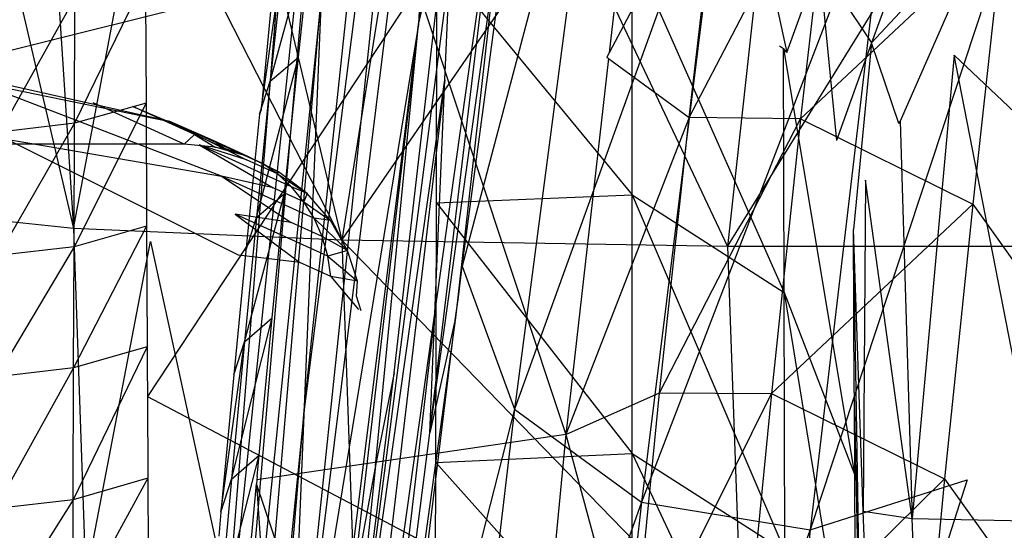
# Model space of a CAD drawing. Extents: x -271 to 271, y -278 to 279.
# Drawn here: x -218 to -212, y 178 to 181 of the extents above; entities that cross this region are included whole.
import ezdxf

# ---------------------------------------------------------------- set-up
doc = ezdxf.new("R2010")
doc.units = 0
doc.layers.get('0').update_dxf_attribs({"linetype": 'CONTINUOUS'})

# ---------------------------------------------------------------- blocks, each defined once
blk = doc.blocks.new('GROUP_2')
blk.add_line((34.1407, 420.5457, 33.6912), (171.3543, 454.8674, 21.5954))
blk = doc.blocks.new('GROUP_7')
for p, q in [((35.6718, 58.6271, 275.6427), (36.792, 69.16, 289.3166)), ((35.5611, 55.9365, 275.7765), (36.6831, 66.6249, 289.4499)), ((36.6831, 66.6249, 289.4499), (35.6718, 58.6271, 275.6427)), ((36.4106, 61.107, 289.0761), (36.9677, 65.1833, 295.6252)), ((35.5611, 55.9365, 275.7765), (36.5743, 64.0899, 289.5832)), ((36.5743, 64.0899, 289.5832), (36.4106, 61.107, 289.0761)), ((34.9799, 53.4526, 261.5677), (35.8933, 64.0084, 275.3752)), ((35.8933, 64.0084, 275.3752), (35.0924, 56.2984, 261.43)), ((36.694, 59.5397, 295.4638), (37.2807, 63.9352, 301.6172)), ((37.9227, 63.3486, 267.226), (37.6471, 60.9235, 262.5109)), ((37.6119, 63.016, 302.2365), (36.694, 59.5397, 295.4638)), ((37.6119, 63.016, 302.2365), (37.0346, 58.6111, 296.099)), ((35.8584, 62.9884, 269.1353), (37.3662, 58.4472, 257.6987)), ((33.4693, 62.8039, 29.4291), (34.172, 59.7842, 30.9631)), ((35.0924, 56.2984, 261.43), (35.6009, 62.599, 269.3097)), ((33.9951, 62.5046, 30.876), (34.172, 59.7842, 30.9631)), ((40.4885, 62.4879, 302.3272), (38.9518, 57.8275, 296.4851)), ((38.4046, 62.4114, 302.5871), (37.0346, 58.6111, 296.099)), ((38.4046, 62.4114, 302.5871), (37.8582, 58.007, 296.4568)), ((38.3726, 62.2934, 264.6991), (37.6471, 60.9235, 262.5109)), ((38.1671, 60.5036, 261.2128), (38.3726, 62.2934, 264.6991)), ((38.4166, 59.6662, 37.3887), (40.065, 62.3361, 39.0753)), ((36.4833, 58.4572, 292.6501), (36.9368, 62.2234, 297.4246)), ((36.5168, 59.2321, 292.6088), (36.9368, 62.2234, 297.4246)), ((38.1671, 60.5036, 261.2128), (39.0925, 62.2827, 264.6628)), ((39.0925, 62.2827, 264.6628), (38.89, 60.4968, 261.1772)), ((39.8193, 62.2842, 47.4959), (39.3495, 60.9879, 48.6996)), ((34.172, 59.7842, 30.9631), (34.6314, 62.2198, 32.2785)), ((34.6314, 62.2198, 32.2785), (35.9142, 59.7076, 34.2777)), ((39.4668, 62.206, 302.628), (37.8582, 58.007, 296.4568)), ((39.4668, 62.206, 302.628), (38.9518, 57.8275, 296.4851)), ((38.6763, 62.0475, 37.8289), (38.4166, 59.6662, 37.3887)), ((36.2523, 58.8484, 287.5472), (36.6146, 61.9844, 292.0804)), ((36.4106, 61.107, 289.0761), (36.6146, 61.9844, 292.0804)), ((35.3765, 61.9499, 33.6315), (35.9142, 59.7076, 34.2777)), ((38.5966, 61.8733, 48.6836), (38.7997, 60.9271, 50.1763)), ((35.9142, 59.7076, 34.2777), (37.3667, 61.8292, 36.4106)), ((37.3925, 61.8323, 36.4442), (38.4166, 59.6662, 37.3887)), ((40.1246, 61.8261, 47.5644), (39.3495, 60.9879, 48.6996)), ((40.1246, 61.8261, 47.5644), (39.5356, 60.4806, 48.5575)), ((35.4492, 60.7408, 265.1784), (35.7213, 61.7427, 266.7268)), ((35.6321, 60.8967, 265.0884), (35.7213, 61.7427, 266.7268)), ((40.2028, 61.7263, 264.884), (38.89, 60.4968, 261.1772)), ((40.2028, 61.7263, 264.884), (40.0066, 59.9415, 261.4012)), ((36.2289, 61.6956, 34.9301), (35.9142, 59.7076, 34.2777)), ((35.3889, 60.5532, 265.3351), (35.5375, 61.5868, 266.8173)), ((35.5375, 61.5868, 266.8173), (35.4492, 60.7408, 265.1784)), ((37.7973, 60.003, 57.9913), (37.7978, 61.5873, 50.3137)), ((37.7978, 61.5873, 50.3137), (38.7832, 59.369, 57.8594)), ((36.5307, 61.5416, 50.3054), (34.6525, 58.6935, 60.4894)), ((36.527, 59.9511, 57.9818), (36.5307, 61.5416, 50.3054)), ((36.5307, 61.5416, 50.3054), (37.7973, 60.003, 57.9913)), ((36.6147, 61.4919, 292.4883), (35.8637, 55.6932, 282.9867)), ((36.4833, 58.4572, 292.6501), (36.9035, 61.4654, 297.466)), ((36.5825, 60.7494, 292.5279), (36.6147, 61.4919, 292.4883)), ((36.9035, 61.4654, 297.466), (36.6512, 59.2038, 294.9974)), ((38.7997, 60.9271, 50.1763), (39.0099, 61.5003, 48.7364)), ((39.0099, 61.5003, 48.7364), (39.1219, 60.3554, 50.0578)), ((39.0099, 61.5003, 48.7364), (39.3495, 60.9879, 48.6996)), ((34.6399, 61.4122, 47.4383), (34.1786, 60.4666, 51.3159)), ((34.6399, 61.4122, 47.4383), (34.6433, 60.5982, 51.344)), ((35.4676, 61.3712, 266.9325), (35.3889, 60.5532, 265.3351)), ((34.1813, 61.2831, 47.4108), (33.6922, 60.4095, 51.3034)), ((34.1786, 60.4666, 51.3159), (34.1813, 61.2831, 47.4108)), ((34.8674, 50.6068, 261.7053), (35.7825, 61.3178, 275.5089)), ((35.7825, 61.3178, 275.5089), (34.9799, 53.4526, 261.5677)), ((35.6718, 58.6271, 275.6427), (35.7825, 61.3178, 275.5089)), ((36.4106, 61.107, 289.0761), (35.5611, 55.9365, 275.7765)), ((35.9014, 57.0311, 282.5212), (36.4106, 61.107, 289.0761)), ((35.9809, 57.4296, 283.6232), (36.4106, 61.107, 289.0761)), ((36.1317, 58.2453, 285.879), (36.4106, 61.107, 289.0761)), ((38.7535, 60.9689, 50.185), (38.7786, 60.9527, 50.1816)), ((38.7786, 60.9527, 50.1816), (39.2401, 58.1907, 57.6158)), ((38.7997, 60.9271, 50.1763), (38.7786, 60.9527, 50.1816)), ((38.7832, 59.369, 57.8594), (38.7786, 60.9527, 50.1816)), ((39.3495, 60.9879, 48.6996), (39.1219, 60.3554, 50.0578)), ((39.3495, 60.9879, 48.6996), (39.2331, 59.7773, 49.9381)), ((39.5271, 60.4665, 48.5817), (39.3495, 60.9879, 48.6996)), ((35.3597, 59.8544, 263.4594), (35.6321, 60.8967, 265.0884)), ((35.4492, 60.7408, 265.1784), (35.6321, 60.8967, 265.0884)), ((35.5416, 60.0103, 263.3699), (35.6321, 60.8967, 265.0884)), ((37.6429, 60.8866, 262.439), (37.3662, 58.4472, 257.6987)), ((37.6471, 60.9235, 262.5109), (37.6316, 60.8952, 262.4646)), ((37.6316, 60.8952, 262.4646), (37.6429, 60.8866, 262.439)), ((37.6429, 60.8866, 262.439), (38.1671, 60.5036, 261.2128)), ((39.8869, 60.9087, 47.9866), (39.6143, 57.9023, 48.6994)), ((40.3858, 60.4348, 47.5459), (39.8869, 60.9087, 47.9866)), ((40.4739, 57.8856, 47.6599), (39.8869, 60.9087, 47.9866)), ((34.7976, 60.4779, 2.9648), (33.2017, 60.8355, 1.7114)), ((33.5285, 60.7396, 1.2354), (34.7976, 60.4779, 2.9648)), ((35.1325, 60.1234, 2.7868), (33.5285, 60.7396, 1.2354)), ((35.4492, 60.7408, 265.1784), (35.3597, 59.8544, 263.4594)), ((35.3795, 60.5256, 265.293), (35.4492, 60.7408, 265.1784)), ((36.5825, 60.7494, 292.5279), (35.7986, 54.1446, 283.0657)), ((35.8637, 55.6932, 282.9867), (36.5825, 60.7494, 292.5279)), ((36.5168, 59.2321, 292.6088), (36.5825, 60.7494, 292.5279)), ((34.6433, 60.5982, 51.344), (34.1758, 59.6655, 55.1485)), ((34.6433, 60.5982, 51.344), (34.1786, 60.4666, 51.3159)), ((34.8909, 60.3308, 4.8077), (34.3004, 60.5989, 3.163)), ((34.957, 60.3945, 4.1833), (34.5564, 60.5764, 3.0675)), ((34.5564, 60.5764, 3.0675), (35.0789, 60.3558, 4.1332)), ((34.6433, 60.5982, 51.344), (34.6466, 59.7997, 55.1771)), ((35.3795, 60.5256, 265.293), (35.2904, 59.6399, 263.5734)), ((35.3889, 60.5532, 265.3351), (35.3795, 60.5256, 265.293)), ((38.1671, 60.5036, 261.2128), (37.3662, 58.4472, 257.6987)), ((37.9754, 58.7168, 257.7246), (38.1671, 60.5036, 261.2128)), ((38.89, 60.4968, 261.1772), (38.1671, 60.5036, 261.2128)), ((34.1786, 60.4666, 51.3159), (33.6829, 59.6079, 55.1358)), ((34.1786, 60.4666, 51.3159), (33.6922, 60.4095, 51.3034)), ((34.1758, 59.6655, 55.1485), (34.1786, 60.4666, 51.3159)), ((34.7976, 60.4779, 2.9648), (35.2958, 60.2296, 4.0348)), ((34.7976, 60.4779, 2.9648), (35.394, 60.2086, 4.6408)), ((35.0789, 60.3558, 4.1332), (34.7976, 60.4779, 2.9648)), ((37.9754, 58.7168, 257.7246), (38.89, 60.4968, 261.1772)), ((38.89, 60.4968, 261.1772), (38.7011, 58.7138, 257.6897)), ((38.89, 60.4968, 261.1772), (40.0066, 59.9415, 261.4012)), ((39.5271, 60.4665, 48.5817), (39.5356, 60.4806, 48.5575)), ((39.5356, 60.4806, 48.5575), (39.6143, 57.9023, 48.6994)), ((34.957, 60.3945, 4.1833), (34.8909, 60.3308, 4.8077)), ((34.957, 60.3945, 4.1833), (35.091, 60.3127, 4.809)), ((35.1573, 60.3036, 4.7412), (34.957, 60.3945, 4.1833)), ((34.8909, 60.3308, 4.8077), (32.9981, 60.3308, 4.8077)), ((35.2419, 59.6116, 2.6641), (33.7366, 60.3644, 0.8812)), ((33.7366, 60.3644, 0.8812), (35.1325, 60.1234, 2.7868)), ((35.091, 60.3127, 4.809), (34.8909, 60.3308, 4.8077)), ((35.2958, 60.2296, 4.0348), (34.9869, 60.3275, 2.8724)), ((35.5878, 60.0547, 4.5461), (34.9869, 60.3275, 2.8724)), ((34.9869, 60.3275, 2.8724), (35.467, 60.049, 3.9439)), ((35.394, 60.2086, 4.6408), (35.0789, 60.3558, 4.1332)), ((35.2994, 60.2543, 4.813), (35.0789, 60.3558, 4.1332)), ((35.0789, 60.3558, 4.1332), (35.1573, 60.3036, 4.7412)), ((35.2994, 60.2543, 4.813), (35.091, 60.3127, 4.809)), ((35.091, 60.3127, 4.809), (35.1573, 60.3036, 4.7412)), ((35.1573, 60.3036, 4.7412), (35.2994, 60.2543, 4.813)), ((35.5031, 60.1527, 4.82), (35.2994, 60.2543, 4.813)), ((35.2994, 60.2543, 4.813), (35.394, 60.2086, 4.6408)), ((35.4961, 60.1387, 4.5927), (35.2958, 60.2296, 4.0348)), ((35.4961, 60.1387, 4.5927), (35.394, 60.2086, 4.6408)), ((35.394, 60.2086, 4.6408), (35.5031, 60.1527, 4.82)), ((35.467, 60.049, 3.9439), (35.1325, 60.1234, 2.7868)), ((35.1325, 60.1234, 2.7868), (35.5855, 59.822, 3.8643)), ((35.1325, 60.1234, 2.7868), (35.7334, 59.8505, 4.4606)), ((35.5031, 60.1527, 4.82), (35.4961, 60.1387, 4.5927)), ((35.4961, 60.1387, 4.5927), (35.6874, 60.0106, 4.8299)), ((35.5878, 60.0547, 4.5461), (35.4961, 60.1387, 4.5927)), ((35.6874, 60.0106, 4.8299), (35.5031, 60.1527, 4.82)), ((35.6673, 59.9581, 4.5018), (35.5878, 60.0547, 4.5461)), ((35.6874, 60.0106, 4.8299), (35.5878, 60.0547, 4.5461)), ((39.3101, 60.0968, 49.2128), (39.2964, 57.9503, 50.0197)), ((39.6143, 57.9023, 48.6994), (39.3101, 60.0968, 49.2128)), ((35.2811, 59.0482, 261.894), (35.5416, 60.0103, 263.3699)), ((35.3597, 59.8544, 263.4594), (35.5416, 60.0103, 263.3699)), ((35.4622, 59.2042, 261.8049), (35.5416, 60.0103, 263.3699)), ((35.6673, 59.9581, 4.5018), (35.467, 60.049, 3.9439)), ((35.6874, 60.0106, 4.8299), (35.6673, 59.9581, 4.5018)), ((35.8391, 59.8362, 4.8419), (35.6874, 60.0106, 4.8299)), ((36.527, 59.9511, 57.9818), (37.7973, 60.003, 57.9913)), ((37.7965, 58.3242, 66.1422), (37.7973, 60.003, 57.9913)), ((37.7973, 60.003, 57.9913), (38.7884, 57.6909, 66.0107)), ((37.7973, 60.003, 57.9913), (38.7832, 59.369, 57.8594)), ((35.7334, 59.8505, 4.4606), (35.6673, 59.9581, 4.5018)), ((35.6673, 59.9581, 4.5018), (35.8391, 59.8362, 4.8419)), ((36.5225, 58.2652, 66.1313), (36.527, 59.9511, 57.9818)), ((36.527, 59.9511, 57.9818), (37.7965, 58.3242, 66.1422)), ((38.7011, 58.7138, 257.6897), (40.0066, 59.9415, 261.4012)), ((40.0066, 59.9415, 261.4012), (39.8239, 58.1596, 257.9164)), ((40.0066, 59.9415, 261.4012), (40.4045, 59.3848, 261.6648)), ((34.172, 59.7842, 30.9631), (33.0098, 59.9067, 27.0374)), ((35.5855, 59.822, 3.8643), (35.221, 59.8772, 2.7149)), ((35.221, 59.8772, 2.7149), (35.6407, 59.5638, 3.8024)), ((35.8219, 59.6044, 4.3886), (35.221, 59.8772, 2.7149)), ((34.6466, 59.7997, 55.1771), (34.1732, 58.8795, 58.9103)), ((34.6466, 59.7997, 55.1771), (34.1758, 59.6655, 55.1485)), ((34.6466, 59.7997, 55.1771), (34.65, 59.0163, 58.9395)), ((35.3597, 59.8544, 263.4594), (35.2811, 59.0482, 261.894)), ((35.2904, 59.6399, 263.5734), (35.3597, 59.8544, 263.4594)), ((35.7858, 59.7311, 4.4222), (35.5855, 59.822, 3.8643)), ((35.7334, 59.8505, 4.4606), (35.9492, 59.6422, 4.8554)), ((35.8391, 59.8362, 4.8419), (35.7334, 59.8505, 4.4606)), ((35.7858, 59.7311, 4.4222), (35.7334, 59.8505, 4.4606)), ((35.9492, 59.6422, 4.8554), (35.8391, 59.8362, 4.8419)), ((34.172, 59.7842, 30.9631), (34.2646, 57.1538, 30.8538)), ((35.9142, 59.7076, 34.2777), (34.172, 59.7842, 30.9631)), ((35.8219, 59.6044, 4.3886), (35.7858, 59.7311, 4.4222)), ((35.9492, 59.6422, 4.8554), (35.7858, 59.7311, 4.4222)), ((39.2964, 57.9503, 50.0197), (39.2331, 59.7773, 49.9381)), ((39.3021, 55.6017, 62.1571), (39.2331, 59.7773, 49.9381)), ((39.2377, 58.7197, 55.0541), (39.2331, 59.7773, 49.9381)), ((33.7755, 55.0381, 1.0618), (34.6725, 59.6994, 1.6065)), ((34.6725, 59.6994, 1.6065), (35.2404, 57.0839, 2.834)), ((35.9142, 59.7076, 34.2777), (36.007, 57.0772, 34.1685)), ((38.5095, 57.0359, 37.2795), (35.9142, 59.7076, 34.2777)), ((38.4166, 59.6662, 37.3887), (35.9142, 59.7076, 34.2777)), ((41.3383, 59.6671, 39.8409), (38.4166, 59.6662, 37.3887)), ((34.1758, 59.6655, 55.1485), (33.6737, 58.8214, 58.8975)), ((34.1758, 59.6655, 55.1485), (33.6829, 59.6079, 55.1358)), ((34.1732, 58.8795, 58.9103), (34.1758, 59.6655, 55.1485)), ((35.2904, 59.6399, 263.5734), (35.2121, 58.8342, 262.0074)), ((35.6407, 59.5638, 3.8024), (35.2419, 59.6116, 2.6641)), ((35.9492, 59.6422, 4.8554), (35.8219, 59.6044, 4.3886)), ((35.8219, 59.6044, 4.3886), (36.0147, 59.4426, 4.8692)), ((35.841, 59.4728, 4.3603), (35.8219, 59.6044, 4.3886)), ((36.0147, 59.4426, 4.8692), (35.9492, 59.6422, 4.8554)), ((38.4166, 59.6662, 37.3887), (38.5095, 57.0359, 37.2795)), ((35.841, 59.4728, 4.3603), (35.6407, 59.5638, 3.8024)), ((36.6692, 59.338, 295.1849), (36.694, 59.5397, 295.4638)), ((36.694, 59.5397, 295.4638), (37.0346, 58.6111, 296.099)), ((36.0147, 59.4426, 4.8692), (35.841, 59.4728, 4.3603)), ((35.841, 59.4728, 4.3603), (36.0212, 59.2577, 4.835)), ((36.0088, 59.344, 4.876), (36.0147, 59.4426, 4.8692)), ((38.7832, 59.369, 57.8594), (39.2401, 58.1907, 57.6158)), ((38.7832, 59.369, 57.8594), (39.248, 56.5094, 65.7667)), ((38.7884, 57.6909, 66.0107), (38.7832, 59.369, 57.8594)), ((36.0383, 59.25, 4.8825), (36.0088, 59.344, 4.876)), ((36.6512, 59.2038, 294.9974), (36.6692, 59.338, 295.1849)), ((36.5168, 59.2321, 292.6088), (35.7306, 52.5284, 283.1481)), ((35.7986, 54.1446, 283.0657), (36.5168, 59.2321, 292.6088)), ((36.4833, 58.4572, 292.6501), (36.5168, 59.2321, 292.6088)), ((35.1973, 58.1573, 260.1617), (35.4622, 59.2042, 261.8049)), ((35.2811, 59.0482, 261.894), (35.4622, 59.2042, 261.8049)), ((35.3774, 58.3132, 260.0731), (35.4622, 59.2042, 261.8049)), ((36.6512, 59.2038, 294.9974), (35.7306, 52.5284, 283.1481)), ((36.4617, 57.647, 292.8452), (36.6512, 59.2038, 294.9974)), ((36.6512, 59.2038, 294.9974), (36.4833, 58.4572, 292.6501)), ((35.1285, 57.9439, 260.2746), (35.2811, 59.0482, 261.894)), ((35.2811, 59.0482, 261.894), (35.1973, 58.1573, 260.1617)), ((35.2121, 58.8342, 262.0074), (35.2811, 59.0482, 261.894)), ((34.65, 59.0163, 58.9395), (34.1703, 58.0233, 63.0095)), ((34.65, 59.0163, 58.9395), (34.1732, 58.8795, 58.9103)), ((34.65, 59.0163, 58.9395), (34.651, 58.8945, 59.5247)), ((34.1732, 58.8795, 58.9103), (33.6653, 57.9648, 62.9965)), ((34.1732, 58.8795, 58.9103), (33.6737, 58.8214, 58.8975)), ((34.1703, 58.0233, 63.0095), (34.1732, 58.8795, 58.9103)), ((34.651, 58.8945, 59.5247), (34.6525, 58.6935, 60.4894)), ((35.8637, 55.6932, 282.9867), (36.2523, 58.8484, 287.5472)), ((36.2523, 58.8484, 287.5472), (36.1317, 58.2453, 285.879)), ((35.2121, 58.8342, 262.0074), (35.1285, 57.9439, 260.2746)), ((37.3662, 58.4472, 257.6987), (37.9754, 58.7168, 257.7246)), ((37.7921, 56.8776, 254.1252), (37.9754, 58.7168, 257.7246)), ((37.7921, 56.8776, 254.1252), (38.7011, 58.7138, 257.6897)), ((37.9754, 58.7168, 257.7246), (38.7011, 58.7138, 257.6897)), ((38.7011, 58.7138, 257.6897), (38.5207, 56.8785, 254.0911)), ((38.7011, 58.7138, 257.6897), (39.8239, 58.1596, 257.9164)), ((39.2377, 58.7197, 55.0541), (39.2401, 58.1907, 57.6158)), ((39.2377, 58.7197, 55.0541), (39.3021, 55.6017, 62.1571)), ((34.6525, 58.6935, 60.4894), (34.6537, 58.1631, 63.0393)), ((34.6525, 58.6935, 60.4894), (36.5212, 57.7094, 68.8174)), ((34.7549, 47.761, 261.8431), (35.6718, 58.6271, 275.6427)), ((35.6718, 58.6271, 275.6427), (34.8674, 50.6068, 261.7053)), ((35.5611, 55.9365, 275.7765), (35.6718, 58.6271, 275.6427)), ((37.0346, 58.6111, 296.099), (36.1659, 55.237, 289.511)), ((37.0346, 58.6111, 296.099), (36.5143, 54.3009, 290.1599)), ((37.0346, 58.6111, 296.099), (37.8582, 58.007, 296.4568)), ((35.7306, 52.5284, 283.1481), (36.4833, 58.4572, 292.6501)), ((37.3662, 58.4472, 257.6987), (35.3625, 58.1531, 259.7615)), ((37.3662, 58.4472, 257.6987), (37.1378, 56.0212, 252.9527)), ((37.3662, 58.4472, 257.6987), (37.7921, 56.8776, 254.1252)), ((35.1215, 57.3207, 258.5327), (35.3774, 58.3132, 260.0731)), ((35.1973, 58.1573, 260.1617), (35.3774, 58.3132, 260.0731)), ((35.3647, 58.1744, 259.8028), (35.3774, 58.3132, 260.0731)), ((36.5222, 58.1487, 66.6953), (36.5225, 58.2652, 66.1313)), ((36.5225, 58.2652, 66.1313), (37.7965, 58.3242, 66.1422)), ((36.5225, 58.2652, 66.1313), (37.7956, 56.8417, 73.3515)), ((37.7956, 56.8417, 73.3515), (37.7965, 58.3242, 66.1422)), ((37.7965, 58.3242, 66.1422), (38.7932, 56.2092, 73.2203)), ((37.7965, 58.3242, 66.1422), (38.7884, 57.6909, 66.0107)), ((36.1317, 58.2453, 285.879), (35.8637, 55.6932, 282.9867)), ((36.1317, 58.2453, 285.879), (35.9809, 57.4296, 283.6232)), ((34.6537, 58.1631, 63.0393), (34.1678, 57.2678, 66.6282)), ((34.6537, 58.1631, 63.0393), (34.1703, 58.0233, 63.0095)), ((34.6537, 58.1631, 63.0393), (34.6571, 57.4103, 66.6587)), ((35.1973, 58.1573, 260.1617), (35.1215, 57.3207, 258.5327)), ((35.1285, 57.9439, 260.2746), (35.1973, 58.1573, 260.1617)), ((35.3625, 58.1531, 259.7615), (35.3604, 58.1274, 259.7113)), ((35.3647, 58.1744, 259.8028), (35.3625, 58.1531, 259.7615)), ((36.5212, 57.7094, 68.8174), (36.5222, 58.1487, 66.6953)), ((39.9715, 58.1526, 296.158), (38.4864, 53.5438, 290.5403)), ((39.8239, 58.1596, 257.9164), (38.5207, 56.8785, 254.0911)), ((38.9518, 57.8275, 296.4851), (39.9715, 58.1526, 296.158)), ((39.2401, 58.1907, 57.6158), (39.2425, 57.6633, 60.1702)), ((39.8239, 58.1596, 257.9164), (39.6496, 56.3255, 254.3207)), ((39.8239, 58.1596, 257.9164), (40.2233, 57.6011, 258.1818)), ((35.3007, 57.4766, 258.4445), (35.3604, 58.1274, 259.7113)), ((35.3604, 58.1274, 259.7113), (35.9639, 49.1308, 240.2724)), ((36.9073, 53.5683, 248.1562), (35.3604, 58.1274, 259.7113)), ((34.1703, 58.0233, 63.0095), (33.6545, 57.2084, 66.6151)), ((34.1703, 58.0233, 63.0095), (33.6653, 57.9648, 62.9965)), ((34.1678, 57.2678, 66.6282), (34.1703, 58.0233, 63.0095)), ((37.8582, 58.007, 296.4568), (36.5143, 54.3009, 290.1599)), ((37.8582, 58.007, 296.4568), (37.3656, 53.6981, 290.5242)), ((37.8582, 58.007, 296.4568), (38.9518, 57.8275, 296.4851)), ((35.1285, 57.9439, 260.2746), (35.1143, 57.7867, 259.9683)), ((39.2964, 57.9503, 50.0197), (39.6143, 57.9023, 48.6994)), ((39.4788, 52.6855, 50.2549), (39.2964, 57.9503, 50.0197)), ((39.7047, 55.292, 48.8161), (39.6143, 57.9023, 48.6994)), ((39.6143, 57.9023, 48.6994), (40.4739, 57.8856, 47.6599)), ((38.9518, 57.8275, 296.4851), (37.3656, 53.6981, 290.5242)), ((38.9518, 57.8275, 296.4851), (38.4864, 53.5438, 290.5403))]:
    blk.add_line(p, q)
blk = doc.blocks.new('GROUP_1')
for name, p in [('GROUP_7', (19.3216, 398.4356, 436.4522)), ('GROUP_2', (17.9963, 38.5941, 412.5298))]:
    blk.add_blockref(name, p)
blk = doc.blocks.new('GROUP_12')
blk.add_blockref('GROUP_1', (0, 0))

msp = doc.modelspace()

# ---------------------------------------------------------------- block references
at = {"color": 250}
msp.add_blockref('GROUP_12', (-271.5859, -278.2989, -0.0798), dxfattribs=at)

doc.saveas('drawing.dxf')
